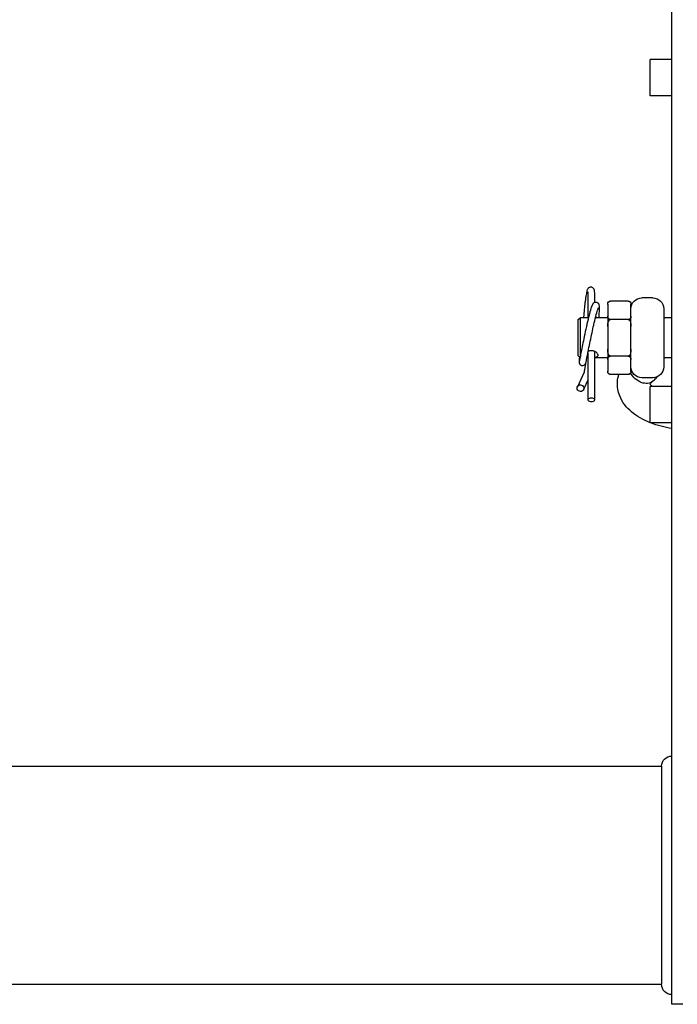
# Model space of a CAD drawing. Units: millimetres. Extents: x -1010 to 3420, y -966 to 974.
# Drawn here: x -186 to -5, y 554 to 824 of the extents above; entities that cross this region are included whole.
import ezdxf

# ---------------------------------------------------------------- set-up
doc = ezdxf.new("R2010")
doc.units = ezdxf.units.MM
doc.header["$LTSCALE"] = 5
doc.layers.add('03-Rigging', color=6, linetype='Continuous')

msp = doc.modelspace()

# ---------------------------------------------------------------- linework, layer by layer
at = {"layer": '03-Rigging', "color": 241}
for p, q in [((-6, 553.5), (-6, 973.5)), ((-12, 803.5), (-12, 813.5)), ((-6, 813.5), (-12, 813.5)), ((-6, 803.5), (-12, 803.5)), ((-23.65, 746.24), (-23.65, 727.64)), ((-18.05, 747.04), (-22.85, 747.04)), ((-17.25, 727.64), (-17.25, 746.24)), ((-11.25, 747.94), (-14.25, 747.94)), ((-30.14, 744.5), (-30.35, 742.44)), ((-8.25, 744.94), (-8.25, 728.94)), ((-31.75, 741.94), (-31.25, 742.44)), ((-31.75, 731.94), (-31.75, 741.94)), ((-31.25, 742.44), (-31.25, 731.59)), ((-28.96, 742.44), (-31.25, 742.44)), ((-23.65, 742.44), (-27.03, 742.44)), ((-18.05, 741.99), (-22.85, 741.99)), ((-6, 742.44), (-8.25, 742.44)), ((-31.75, 731.94), (-31.28, 731.47)), ((-18.05, 731.89), (-22.85, 731.89)), ((-29.78, 729.78), (-30.02, 728.25)), ((-29.09, 731.44), (-29.36, 731.44)), ((-23.65, 731.44), (-27.21, 731.44)), ((-6, 731.44), (-8.25, 731.44)), ((-30.16, 727.51), (-32, 723.46)), ((-18.05, 726.84), (-22.85, 726.84)), ((-29.09, 725.33), (-30.29, 722.69)), ((-11.25, 725.94), (-14.25, 725.94)), ((-12, 713.5), (-12, 723.5)), ((-6, 723.5), (-12, 723.5)), ((-6, 713.5), (-12, 713.5)), ((-8.83, 619), (-8.83, 559)), ((-3, 553.5), (-6, 553.5))]:
    msp.add_line(p, q, dxfattribs=at)
at = {"layer": '03-Rigging'}
for p, q in [((-347.42, 619), (-8.83, 619)), ((-347.42, 559), (-8.83, 559))]:
    msp.add_line(p, q, dxfattribs=at)
at = {"layer": '03-Rigging', "color": 241, "extrusion": (0, 0, -1)}
for centre, radius, start, end in [((22.85, 746.24), 0.8, 0, 90), ((18.05, 746.24), 0.8, 90, 180), ((14.25, 744.94), 3, 0, 90), ((11.25, 744.94), 3, 90, 180), ((22.85, 727.64), 0.8, 270, 0), ((18.05, 727.64), 0.8, 180, 270), ((14.25, 728.94), 3, 270, 0), ((11.25, 728.94), 3, 180, 270), ((6, 619), 2.83, 0, 90), ((6, 559), 2.83, 270, 0)]:
    msp.add_arc(centre, radius, start, end, dxfattribs=at)
msp.add_ellipse((-14.12, 728.45), major_axis=(-2.87, 3.47), ratio=0.741344, start_param=3.141593, end_param=4.970241, dxfattribs=at)
at = {"layer": '03-Rigging', "color": 241}
for points, knots in [([(-27.21, 746.66), (-27.21, 747.01), (-27.21, 747.36), (-27.21, 747.77), (-27.21, 747.84), (-27.21, 747.99), (-27.21, 748.07), (-27.21, 748.39), (-27.21, 748.62), (-27.23, 749.16), (-27.24, 749.45), (-27.28, 749.81), (-27.3, 749.93), (-27.35, 750.12), (-27.37, 750.2), (-27.44, 750.35), (-27.47, 750.42), (-27.59, 750.58), (-27.67, 750.67), (-27.86, 750.79), (-27.96, 750.84), (-28.16, 750.89), (-28.26, 750.89), (-28.48, 750.88), (-28.6, 750.86), (-28.8, 750.77), (-28.88, 750.72), (-29.01, 750.6), (-29.06, 750.54), (-29.16, 750.42), (-29.19, 750.35), (-29.27, 750.19), (-29.3, 750.11), (-29.4, 749.78), (-29.46, 749.5), (-29.57, 748.93), (-29.61, 748.7), (-29.7, 748.11), (-29.75, 747.72), (-29.85, 746.98), (-29.9, 746.63), (-29.98, 745.92), (-30.02, 745.55), (-30.09, 744.97), (-30.11, 744.73), (-30.14, 744.5)], [30.939816, 30.939816, 30.939816, 30.939816, 32.150419, 32.150419, 32.382609, 32.382609, 32.661237, 32.661237, 33.501048, 33.501048, 34.886016, 34.886016, 35.631431, 35.631431, 36.049845, 36.049845, 36.374118, 36.374118, 36.772538, 36.772538, 37.118956, 37.118956, 37.430084, 37.430084, 37.798373, 37.798373, 38.141376, 38.141376, 38.443751, 38.443751, 38.833076, 38.833076, 39.406667, 39.406667, 41.013033, 41.013033, 41.929604, 41.929604, 43.148496, 43.148496, 44.197044, 44.197044, 45.311148, 45.311148, 46.1115, 46.1115, 46.1115, 46.1115]), ([(-29.15, 749.59), (-29.15, 749.59), (-29.15, 749.59), (-29.15, 749.59), (-29.15, 749.57), (-29.14, 749.49), (-29.13, 749.42), (-29.11, 749.22), (-29.11, 749.06), (-29.09, 748.66), (-29.09, 748.41), (-29.09, 747.8), (-29.09, 747.47), (-29.09, 746.15), (-29.09, 745.16), (-29.09, 743.6), (-29.09, 743.02), (-29.09, 742.44)], [9.907238, 9.907238, 9.907238, 9.907238, 9.930829, 9.930829, 10.329505, 10.329505, 10.9007, 10.9007, 11.688795, 11.688795, 12.658527, 12.658527, 13.814714, 13.814714, 17.227958, 17.227958, 19.231689, 19.231689, 19.231689, 19.231689]), ([(-26.09, 742.44), (-26.06, 742.77), (-26.03, 743.08), (-25.95, 743.95), (-25.91, 744.45), (-25.89, 745.05), (-25.89, 745.24), (-25.91, 745.6), (-25.91, 745.76), (-26.03, 746.08), (-26.05, 746.14), (-26.12, 746.26), (-26.16, 746.31), (-26.24, 746.41), (-26.29, 746.46), (-26.43, 746.57), (-26.55, 746.63), (-26.78, 746.69), (-26.89, 746.7), (-27.12, 746.68), (-27.24, 746.66), (-27.43, 746.58), (-27.5, 746.53), (-27.62, 746.43), (-27.67, 746.39), (-27.77, 746.26), (-27.82, 746.18), (-27.94, 745.97), (-28, 745.83), (-28.21, 745.28), (-28.36, 744.76), (-28.7, 743.52), (-28.88, 742.8), (-29.06, 742.02)], [8.941189, 8.941189, 8.941189, 8.941189, 10.182403, 10.182403, 12.697036, 12.697036, 14.029961, 14.029961, 15.569884, 15.569884, 15.891134, 15.891134, 16.169396, 16.169396, 16.410515, 16.410515, 16.856691, 16.856691, 17.209694, 17.209694, 17.611133, 17.611133, 17.973794, 17.973794, 18.325507, 18.325507, 18.933227, 18.933227, 20.174865, 20.174865, 22.991235, 22.991235, 25.71102, 25.71102, 25.71102, 25.71102]), ([(-23.65, 746.1), (-23.65, 746.18), (-23.64, 746.27), (-23.61, 746.46), (-23.58, 746.55), (-23.51, 746.67), (-23.49, 746.72), (-23.41, 746.81), (-23.37, 746.85), (-23.29, 746.91), (-23.25, 746.94), (-23.17, 746.98), (-23.12, 747), (-23.04, 747.02), (-23, 747.03), (-22.93, 747.04), (-22.89, 747.04), (-22.85, 747.04)], [2.975013, 2.975013, 2.975013, 2.975013, 3.476523, 3.476523, 3.978033, 3.978033, 4.245213, 4.245213, 4.512394, 4.512394, 4.676915, 4.676915, 4.841436, 4.841436, 4.95937, 4.95937, 5.065426, 5.065426, 5.065426, 5.065426]), ([(-18.05, 747.04), (-18.01, 747.04), (-17.96, 747.04), (-17.87, 747.02), (-17.82, 747.01), (-17.71, 746.97), (-17.66, 746.94), (-17.56, 746.87), (-17.52, 746.84), (-17.29, 746.6), (-17.25, 746.32), (-17.25, 746.1)], [-5.075919, -5.075919, -5.075919, -5.075919, -4.947423, -4.947423, -4.798085, -4.798085, -4.564971, -4.564971, -4.331857, -4.331857, -2.975013, -2.975013, -2.975013, -2.975013]), ([(-27.24, 741.59), (-27.04, 742.41), (-26.84, 743.19), (-26.6, 744.08), (-26.53, 744.32), (-26.41, 744.71), (-26.36, 744.85), (-26.28, 745.06), (-26.25, 745.14), (-26.23, 745.18), (-26.22, 745.19), (-26.22, 745.19)], [0, 0, 0, 0, 2.925087, 2.925087, 4.226475, 4.226475, 5.31055, 5.31055, 6.247237, 6.247237, 6.577577, 6.577577, 6.577577, 6.577577]), ([(-22.85, 741.99), (-22.89, 741.99), (-22.93, 741.99), (-23, 742), (-23.04, 742.01), (-23.12, 742.04), (-23.17, 742.06), (-23.25, 742.1), (-23.29, 742.12), (-23.37, 742.18), (-23.41, 742.23), (-23.49, 742.32), (-23.51, 742.36), (-23.58, 742.49), (-23.61, 742.58), (-23.64, 742.76), (-23.65, 742.85), (-23.65, 742.94)], [-5.065426, -5.065426, -5.065426, -5.065426, -4.95937, -4.95937, -4.841436, -4.841436, -4.676915, -4.676915, -4.512394, -4.512394, -4.245213, -4.245213, -3.978033, -3.978033, -3.476523, -3.476523, -2.975013, -2.975013, -2.975013, -2.975013]), ([(-17.25, 742.94), (-17.25, 742.71), (-17.29, 742.44), (-17.52, 742.2), (-17.56, 742.16), (-17.66, 742.09), (-17.71, 742.06), (-17.82, 742.03), (-17.87, 742.01), (-17.96, 742), (-18.01, 741.99), (-18.05, 741.99)], [2.975013, 2.975013, 2.975013, 2.975013, 4.331857, 4.331857, 4.564971, 4.564971, 4.798085, 4.798085, 4.947423, 4.947423, 5.075919, 5.075919, 5.075919, 5.075919]), ([(-31.45, 731.64), (-31.46, 731.52), (-31.47, 731.4), (-31.52, 730.89), (-31.54, 730.62), (-31.54, 730.36), (-31.55, 730.3), (-31.53, 730.18), (-31.53, 730.14), (-31.51, 730.06), (-31.5, 730.03), (-31.47, 729.94), (-31.45, 729.89), (-31.39, 729.77), (-31.35, 729.7), (-31.24, 729.57), (-31.17, 729.51), (-31.01, 729.41), (-30.92, 729.38), (-30.73, 729.33), (-30.64, 729.33), (-30.43, 729.34), (-30.32, 729.36), (-30.12, 729.44), (-30.03, 729.49), (-29.9, 729.61), (-29.86, 729.67), (-29.78, 729.77), (-29.76, 729.82), (-29.72, 729.9), (-29.71, 729.93), (-29.68, 730), (-29.67, 730.04), (-29.63, 730.17), (-29.61, 730.27), (-29.51, 730.7), (-29.42, 731.17), (-29.19, 732.32), (-29.06, 732.98), (-28.78, 734.42), (-28.63, 735.22), (-28.31, 736.77), (-28.14, 737.55), (-27.82, 739.04), (-27.66, 739.77), (-27.41, 740.84), (-27.32, 741.22), (-27.24, 741.59)], [3.582755, 3.582755, 3.582755, 3.582755, 4.22534, 4.22534, 6.583714, 6.583714, 7.242276, 7.242276, 7.468292, 7.468292, 7.610676, 7.610676, 7.823993, 7.823993, 8.059852, 8.059852, 8.354114, 8.354114, 8.636159, 8.636159, 8.931307, 8.931307, 9.266489, 9.266489, 9.583798, 9.583798, 9.840273, 9.840273, 10.080438, 10.080438, 10.318384, 10.318384, 10.71068, 10.71068, 11.858653, 11.858653, 14.921598, 14.921598, 17.620632, 17.620632, 20.188011, 20.188011, 22.516221, 22.516221, 24.774722, 24.774722, 26.075285, 26.075285, 26.075285, 26.075285]), ([(-29.06, 742.02), (-29.26, 741.19), (-29.48, 740.26), (-29.88, 738.45), (-30.07, 737.53), (-30.4, 735.92), (-30.55, 735.18), (-30.81, 733.86), (-30.93, 733.25), (-31.14, 732.15), (-31.23, 731.66), (-31.35, 731.12), (-31.38, 730.96), (-31.43, 730.75), (-31.44, 730.67), (-31.46, 730.62), (-31.46, 730.62), (-31.46, 730.62)], [0, 0, 0, 0, 2.962926, 2.962926, 5.668337, 5.668337, 8.006329, 8.006329, 10.324518, 10.324518, 12.841316, 12.841316, 14.115542, 14.115542, 15.153854, 15.153854, 15.512999, 15.512999, 15.512999, 15.512999]), ([(-23.65, 740.1), (-23.65, 740.27), (-23.64, 740.45), (-23.61, 740.82), (-23.58, 741), (-23.51, 741.25), (-23.49, 741.34), (-23.41, 741.52), (-23.37, 741.61), (-23.29, 741.73), (-23.25, 741.77), (-23.17, 741.86), (-23.12, 741.9), (-23.04, 741.95), (-23, 741.97), (-22.93, 741.99), (-22.89, 741.99), (-22.85, 741.99)], [2.975013, 2.975013, 2.975013, 2.975013, 3.476523, 3.476523, 3.978033, 3.978033, 4.245213, 4.245213, 4.512394, 4.512394, 4.676915, 4.676915, 4.841436, 4.841436, 4.95937, 4.95937, 5.065426, 5.065426, 5.065426, 5.065426]), ([(-18.05, 741.99), (-18.01, 741.99), (-17.96, 741.98), (-17.87, 741.95), (-17.82, 741.92), (-17.71, 741.85), (-17.66, 741.79), (-17.56, 741.65), (-17.52, 741.58), (-17.29, 741.09), (-17.25, 740.55), (-17.25, 740.1)], [-5.075919, -5.075919, -5.075919, -5.075919, -4.947423, -4.947423, -4.798085, -4.798085, -4.564971, -4.564971, -4.331857, -4.331857, -2.975013, -2.975013, -2.975013, -2.975013]), ([(-29.09, 732.85), (-29.09, 732.32), (-29.09, 731.79), (-29.09, 729.22), (-29.09, 727.18), (-29.09, 723.38), (-29.09, 721.62), (-29.09, 719.86)], [30.309364, 30.309364, 30.309364, 30.309364, 32.137009, 32.137009, 39.214713, 39.214713, 45.301555, 45.301555, 45.301555, 45.301555]), ([(-28.15, 733.38), (-28.27, 733.38), (-28.39, 733.37), (-28.63, 733.33), (-28.75, 733.3), (-28.91, 733.25), (-28.97, 733.23), (-29.02, 733.21)], [0, 0, 0, 0, 0.3515027, 0.3515027, 0.7030053, 0.7030053, 0.8713227, 0.8713227, 0.8713227, 0.8713227]), ([(-27.21, 731.58), (-27.18, 731.59), (-27.15, 731.59), (-27.02, 731.62), (-26.92, 731.64), (-26.76, 731.68), (-26.68, 731.71), (-26.55, 731.78), (-26.49, 731.82), (-26.39, 731.91), (-26.36, 731.95), (-26.31, 732.06), (-26.3, 732.12), (-26.3, 732.24), (-26.31, 732.3), (-26.36, 732.43), (-26.39, 732.5), (-26.49, 732.64), (-26.55, 732.71), (-26.68, 732.85), (-26.76, 732.91), (-26.92, 733.03), (-27.02, 733.08), (-27.22, 733.18), (-27.33, 733.23), (-27.55, 733.3), (-27.67, 733.33), (-27.91, 733.37), (-28.03, 733.38), (-28.15, 733.38)], [6.570908, 6.570908, 6.570908, 6.570908, 6.677196, 6.677196, 7.028698, 7.028698, 7.380032, 7.380032, 7.731365, 7.731365, 8.082698, 8.082698, 8.434031, 8.434031, 8.785365, 8.785365, 9.136698, 9.136698, 9.488031, 9.488031, 9.839365, 9.839365, 10.190867, 10.190867, 10.54237, 10.54237, 10.893873, 10.893873, 11.245375, 11.245375, 11.245375, 11.245375]), ([(-27.21, 719.86), (-27.21, 720.15), (-27.21, 720.44), (-27.21, 721.08), (-27.21, 721.42), (-27.21, 722.18), (-27.21, 722.6), (-27.21, 723.51), (-27.21, 724.01), (-27.21, 725.11), (-27.21, 725.71), (-27.21, 727.03), (-27.21, 727.74), (-27.21, 729.32), (-27.21, 730.19), (-27.21, 731.76), (-27.21, 732.47), (-27.21, 733.18)], [0, 0, 0, 0, 1, 1, 2.2, 2.2, 3.64, 3.64, 5.368, 5.368, 7.4416, 7.4416, 9.92992, 9.92992, 12.915904, 12.915904, 15.374659, 15.374659, 15.374659, 15.374659]), ([(-22.85, 731.89), (-22.89, 731.89), (-22.93, 731.89), (-23, 731.91), (-23.04, 731.93), (-23.12, 731.98), (-23.17, 732.02), (-23.25, 732.11), (-23.29, 732.15), (-23.37, 732.27), (-23.41, 732.36), (-23.49, 732.54), (-23.51, 732.63), (-23.58, 732.88), (-23.61, 733.06), (-23.64, 733.43), (-23.65, 733.61), (-23.65, 733.78)], [-5.065426, -5.065426, -5.065426, -5.065426, -4.95937, -4.95937, -4.841436, -4.841436, -4.676915, -4.676915, -4.512394, -4.512394, -4.245213, -4.245213, -3.978033, -3.978033, -3.476523, -3.476523, -2.975013, -2.975013, -2.975013, -2.975013]), ([(-23.65, 730.94), (-23.65, 731.03), (-23.64, 731.12), (-23.61, 731.3), (-23.58, 731.39), (-23.51, 731.52), (-23.49, 731.56), (-23.41, 731.65), (-23.37, 731.7), (-23.29, 731.76), (-23.25, 731.78), (-23.17, 731.82), (-23.12, 731.84), (-23.04, 731.87), (-23, 731.88), (-22.93, 731.89), (-22.89, 731.89), (-22.85, 731.89)], [2.975013, 2.975013, 2.975013, 2.975013, 3.476523, 3.476523, 3.978033, 3.978033, 4.245213, 4.245213, 4.512394, 4.512394, 4.676915, 4.676915, 4.841436, 4.841436, 4.95937, 4.95937, 5.065426, 5.065426, 5.065426, 5.065426]), ([(-17.25, 733.78), (-17.25, 733.33), (-17.29, 732.79), (-17.52, 732.3), (-17.56, 732.23), (-17.66, 732.09), (-17.71, 732.03), (-17.82, 731.96), (-17.87, 731.93), (-17.96, 731.9), (-18.01, 731.89), (-18.05, 731.89)], [2.975013, 2.975013, 2.975013, 2.975013, 4.331857, 4.331857, 4.564971, 4.564971, 4.798085, 4.798085, 4.947423, 4.947423, 5.075919, 5.075919, 5.075919, 5.075919]), ([(-18.05, 731.89), (-18.01, 731.89), (-17.97, 731.89), (-17.9, 731.88), (-17.86, 731.87), (-17.78, 731.84), (-17.73, 731.82), (-17.65, 731.78), (-17.61, 731.76), (-17.53, 731.7), (-17.49, 731.65), (-17.41, 731.56), (-17.39, 731.52), (-17.32, 731.39), (-17.29, 731.3), (-17.26, 731.12), (-17.25, 731.03), (-17.25, 730.94)], [-5.065426, -5.065426, -5.065426, -5.065426, -4.95937, -4.95937, -4.841436, -4.841436, -4.676915, -4.676915, -4.512394, -4.512394, -4.245213, -4.245213, -3.978033, -3.978033, -3.476523, -3.476523, -2.975013, -2.975013, -2.975013, -2.975013]), ([(-29.33, 731.63), (-29.28, 731.62), (-29.23, 731.61), (-29.15, 731.59), (-29.12, 731.59), (-29.09, 731.58)], [4.3943231, 4.3943231, 4.3943231, 4.3943231, 4.5681796, 4.5681796, 4.6744676, 4.6744676, 4.6744676, 4.6744676]), ([(-30.02, 728.25), (-30.04, 728.08), (-30.07, 727.92), (-30.11, 727.74), (-30.12, 727.69), (-30.14, 727.61), (-30.15, 727.57), (-30.16, 727.53), (-30.16, 727.52), (-30.17, 727.51), (-30.17, 727.5), (-30.17, 727.5)], [0, 0, 0, 0, 0.597913, 0.597913, 0.876546, 0.876546, 1.126684, 1.126684, 1.317364, 1.317364, 1.354199, 1.354199, 1.354199, 1.354199]), ([(-22.85, 726.84), (-22.89, 726.84), (-22.93, 726.84), (-23, 726.85), (-23.04, 726.86), (-23.12, 726.88), (-23.17, 726.9), (-23.25, 726.94), (-23.29, 726.97), (-23.37, 727.03), (-23.41, 727.07), (-23.49, 727.16), (-23.51, 727.21), (-23.58, 727.33), (-23.61, 727.42), (-23.64, 727.61), (-23.65, 727.7), (-23.65, 727.78)], [-5.065426, -5.065426, -5.065426, -5.065426, -4.95937, -4.95937, -4.841436, -4.841436, -4.676915, -4.676915, -4.512394, -4.512394, -4.245213, -4.245213, -3.978033, -3.978033, -3.476523, -3.476523, -2.975013, -2.975013, -2.975013, -2.975013]), ([(-12, 713.58), (-13.9, 714.35), (-15.62, 715.31), (-18.48, 717.72), (-19.66, 719.17), (-20.84, 722.14), (-21.07, 723.49), (-20.92, 725.51), (-20.78, 726.19), (-20.58, 726.84)], [5.388787, 5.388787, 5.388787, 5.388787, 5.748777, 5.748777, 6.087846, 6.087846, 6.319801, 6.319801, 6.44011, 6.44011, 6.44011, 6.44011]), ([(-17.25, 727.78), (-17.25, 727.7), (-17.26, 727.61), (-17.29, 727.42), (-17.32, 727.33), (-17.39, 727.21), (-17.41, 727.16), (-17.49, 727.07), (-17.53, 727.03), (-17.61, 726.97), (-17.65, 726.94), (-17.73, 726.9), (-17.78, 726.88), (-17.86, 726.86), (-17.9, 726.85), (-17.97, 726.84), (-18.01, 726.84), (-18.05, 726.84)], [2.975013, 2.975013, 2.975013, 2.975013, 3.476523, 3.476523, 3.978033, 3.978033, 4.245213, 4.245213, 4.512394, 4.512394, 4.676915, 4.676915, 4.841436, 4.841436, 4.95937, 4.95937, 5.065426, 5.065426, 5.065426, 5.065426]), ([(-12, 724.12), (-12, 724.12), (-11.99, 724.15), (-11.88, 724.36), (-11.66, 724.64), (-11.25, 724.99)], [6.4251564, 6.4251564, 6.4251564, 6.4251564, 6.5591462, 6.5591462, 6.8264416, 6.8264416, 6.8264416, 6.8264416]), ([(-11.37, 723.5), (-11.54, 723.65), (-11.68, 723.79), (-11.88, 724.03), (-11.94, 724.13), (-11.97, 724.19)], [5.7679396, 5.7679396, 5.7679396, 5.7679396, 5.8904279, 5.8904279, 6.0279515, 6.0279515, 6.0279515, 6.0279515]), ([(-11.25, 724.99), (-10.93, 725.25), (-10.62, 725.53), (-10.23, 725.96), (-10.12, 726.08), (-10.02, 726.2)], [2.5983364, 2.5983364, 2.5983364, 2.5983364, 2.7069876, 2.7069876, 2.7471163, 2.7471163, 2.7471163, 2.7471163])]:
    msp.add_open_spline(points, degree=3, knots=knots, dxfattribs=at)
for points in [[(-26.93, 742.82), (-26.95, 742.7), (-26.96, 742.57), (-26.97, 742.44)], [(-31.14, 724), (-31.53, 724.01), (-32.3, 723.48), (-31.86, 722.14), (-30.42, 722.1), (-29.98, 723.41), (-30.75, 723.98), (-31.14, 724)], [(-28.15, 719.4), (-28.54, 719.4), (-29.32, 719.68), (-28.87, 720.37), (-27.43, 720.37), (-26.98, 719.68), (-27.76, 719.4), (-28.15, 719.4)], [(-6, 711.94), (-8.04, 712.28), (-9.99, 712.8), (-11.79, 713.5)]]:
    msp.add_open_spline(points, degree=3, dxfattribs=at)

doc.saveas('drawing.dxf')
